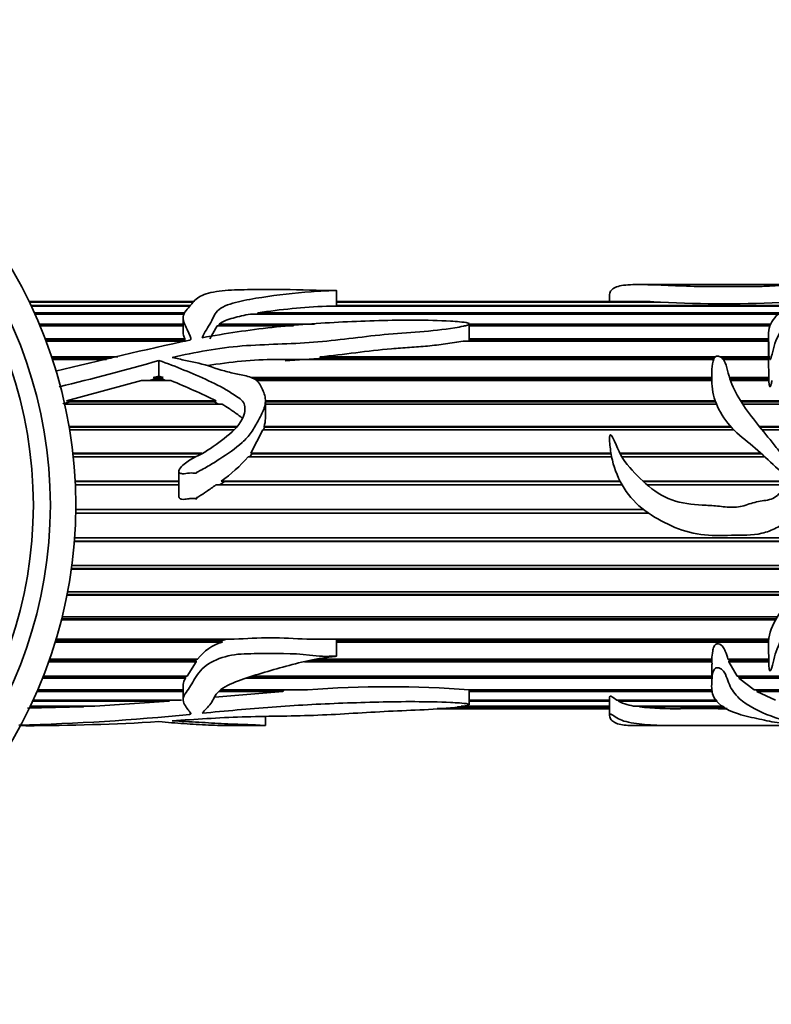
# Model space of a CAD drawing. Units: millimetres. Extents: x 0 to 1439, y 0 to 1403.
# Drawn here: x 945 to 990, y 1099 to 1157 of the extents above; entities that cross this region are included whole.
import ezdxf
from ezdxf import colors
from ezdxf.entities.mleader import LeaderData, LeaderLine
from ezdxf.math import Vec2, Vec3

# ---------------------------------------------------------------- set-up
doc = ezdxf.new("R2010")
doc.units = ezdxf.units.MM
doc.layers.add('DV4_Défaut', color=7, linetype='Continuous')
doc.layers.add('Défaut', color=7, linetype='Continuous')

# ---------------------------------------------------------------- blocks, each defined once
blk = doc.blocks.new('_DOT')
at = {"color": 0}
blk.add_line((0, 0), (-1, 0), dxfattribs=at)
at = {"color": 0, "const_width": 0.333}
blk.add_lwpolyline([(-0.1665, 0, 1), (0.1665, 0, 1)], format="xyb", close=True, dxfattribs=at)
blk = doc.blocks.new('SE3')
at = {"layer": 'DV4_Défaut', "color": 7, "linetype": 'Continuous', "lineweight": 35}
for p, q in [((964.107, 1140.278), (964.107, 1141.208)), ((985.679, 1141.554), (981.982, 1141.554)), ((992.163, 1141.554), (985.679, 1141.554)), ((955.696, 1140.554), (945.988, 1140.554)), ((945.997, 1140.534), (955.672, 1140.534)), ((955.654, 1140.52), (946.004, 1140.52)), ((981.978, 1140.554), (964.107, 1140.554)), ((964.107, 1140.534), (982.824, 1140.534)), ((983.212, 1140.52), (964.107, 1140.52)), ((980.212, 1140.953), (980.212, 1140.554)), ((982.824, 1140.534), (982.822, 1140.52)), ((946.098, 1140.323), (955.472, 1140.323)), ((955.438, 1140.278), (946.119, 1140.278)), ((946.302, 1139.883), (955.162, 1139.883)), ((959.455, 1139.808), (959.485, 1139.883)), ((959.485, 1139.883), (990.268, 1139.883)), ((990.805, 1140.278), (963.514, 1140.278)), ((964.107, 1140.323), (990.884, 1140.323)), ((955.14, 1139.808), (946.335, 1139.808)), ((955.071, 1139.605), (955.071, 1138.738)), ((990.204, 1139.808), (959.035, 1139.808)), ((946.59, 1139.222), (955.071, 1139.222)), ((955.071, 1139.119), (946.633, 1139.119)), ((956.644, 1138.354), (957.087, 1139.119)), ((961.574, 1139.119), (957.087, 1139.119)), ((957.195, 1139.119), (957.197, 1139.222)), ((957.197, 1139.222), (962.822, 1139.222)), ((971.942, 1138.363), (971.942, 1139.232)), ((989.692, 1139.119), (971.942, 1139.119)), ((971.946, 1139.222), (989.705, 1139.222)), ((946.938, 1138.354), (955.166, 1138.354)), ((946.974, 1138.258), (955.163, 1138.258)), ((955.22, 1138.224), (946.987, 1138.224)), ((955.166, 1138.354), (955.163, 1138.258)), ((989.57, 1138.224), (971.577, 1138.224)), ((971.94, 1138.354), (989.57, 1138.354)), ((971.942, 1138.258), (971.94, 1138.354)), ((971.942, 1138.258), (989.57, 1138.258)), ((989.57, 1138.528), (989.57, 1137.142)), ((947.318, 1137.295), (951.221, 1137.295)), ((947.346, 1137.21), (950.856, 1137.21)), ((950.561, 1137.142), (947.368, 1137.142)), ((953.646, 1137.072), (953.646, 1136.151)), ((986.346, 1137.142), (960.542, 1137.142)), ((961.086, 1137.056), (963.337, 1137.21)), ((963.134, 1137.295), (986.448, 1137.295)), ((963.337, 1137.21), (963.134, 1137.295)), ((963.337, 1137.21), (986.379, 1137.21)), ((986.735, 1137.295), (989.57, 1137.295)), ((986.848, 1137.21), (989.57, 1137.21)), ((989.571, 1137.142), (986.906, 1137.142)), ((989.571, 1137.142), (989.596, 1136.066)), ((948.196, 1134.69), (952.625, 1135.891)), ((954.355, 1135.891), (952.625, 1135.891)), ((953.058, 1135.891), (953.452, 1135.993)), ((953.306, 1136.066), (953.646, 1136.151)), ((953.306, 1136.066), (953.893, 1136.066)), ((953.452, 1135.993), (953.306, 1136.066)), ((953.452, 1135.993), (953.789, 1135.993)), ((953.646, 1136.151), (953.893, 1136.066)), ((953.893, 1136.066), (953.789, 1135.993)), ((953.789, 1135.993), (954.061, 1135.891)), ((959.071, 1136.066), (986.231, 1136.066)), ((959.255, 1135.993), (986.231, 1135.993)), ((986.232, 1135.891), (959.412, 1135.891)), ((987.284, 1136.066), (989.596, 1136.066)), ((987.308, 1135.993), (989.596, 1135.993)), ((989.601, 1135.891), (987.343, 1135.891)), ((989.596, 1136.066), (989.596, 1135.993)), ((989.596, 1135.993), (989.597, 1135.891)), ((947.986, 1134.514), (948.405, 1134.631)), ((948.196, 1134.69), (957.017, 1134.69)), ((948.405, 1134.631), (948.196, 1134.69)), ((948.405, 1134.631), (956.906, 1134.631)), ((957.017, 1134.69), (956.906, 1134.631)), ((956.906, 1134.631), (957.151, 1134.499)), ((959.926, 1133.666), (959.926, 1134.7)), ((959.926, 1134.69), (986.441, 1134.69)), ((959.926, 1134.631), (986.463, 1134.631)), ((987.935, 1134.69), (997.078, 1134.69)), ((987.972, 1134.631), (997.092, 1134.631)), ((957.366, 1134.499), (948.094, 1134.499)), ((986.516, 1134.499), (959.926, 1134.499)), ((997.117, 1134.499), (988.058, 1134.499)), ((948.349, 1133.195), (958.247, 1133.195)), ((948.357, 1133.151), (958.21, 1133.151)), ((958.074, 1132.99), (948.384, 1132.99)), ((959.056, 1131.61), (959.772, 1132.99)), ((987.531, 1132.99), (959.772, 1132.99)), ((959.819, 1132.99), (959.87, 1133.151)), ((959.846, 1133.195), (987.339, 1133.195)), ((959.87, 1133.151), (959.846, 1133.195)), ((959.87, 1133.151), (987.378, 1133.151)), ((989.04, 1133.195), (997.031, 1133.195)), ((989.076, 1133.151), (997.015, 1133.151)), ((996.946, 1132.99), (989.208, 1132.99)), ((948.573, 1131.61), (956.182, 1131.61)), ((948.577, 1131.581), (956.132, 1131.581)), ((955.802, 1131.395), (948.597, 1131.395)), ((980.333, 1131.395), (958.9, 1131.395)), ((959.009, 1131.395), (959.129, 1131.581)), ((959.056, 1131.61), (980.293, 1131.61)), ((959.129, 1131.581), (959.056, 1131.61)), ((959.129, 1131.581), (980.298, 1131.581)), ((980.821, 1131.61), (989.143, 1131.61)), ((980.835, 1131.581), (989.174, 1131.581)), ((989.375, 1131.395), (980.935, 1131.395)), ((954.823, 1130.552), (954.823, 1129.069)), ((948.708, 1129.965), (954.823, 1129.965)), ((948.708, 1129.953), (954.823, 1129.953)), ((957.244, 1129.745), (957.514, 1129.953)), ((957.305, 1129.965), (980.828, 1129.965)), ((957.514, 1129.953), (957.305, 1129.965)), ((957.514, 1129.953), (980.835, 1129.953)), ((982.18, 1129.965), (991.183, 1129.965)), ((982.194, 1129.953), (991.199, 1129.953)), ((954.823, 1129.745), (948.718, 1129.745)), ((980.947, 1129.745), (957.007, 1129.745)), ((991.172, 1129.745), (982.427, 1129.745)), ((948.743, 1128.293), (982.21, 1128.293)), ((948.74, 1128.076), (982.51, 1128.076)), ((982.516, 1128.071), (948.74, 1128.071)), ((948.676, 1126.626), (993.655, 1126.626)), ((993.607, 1126.407), (948.66, 1126.407)), ((948.662, 1126.428), (993.612, 1126.428)), ((992.67, 1124.785), (948.484, 1124.785)), ((948.489, 1124.822), (992.7, 1124.822)), ((948.513, 1124.996), (992.837, 1124.996)), ((991.054, 1123.236), (948.225, 1123.236)), ((948.235, 1123.288), (991.102, 1123.288)), ((948.263, 1123.436), (991.244, 1123.436)), ((947.916, 1121.857), (990.033, 1121.857)), ((947.945, 1121.975), (990.104, 1121.975)), ((989.994, 1121.791), (947.899, 1121.791)), ((957.397, 1120.477), (947.531, 1120.477)), ((947.555, 1120.557), (957.313, 1120.557)), ((947.581, 1120.642), (958.08, 1120.642)), ((957.629, 1120.642), (957.313, 1120.557)), ((957.313, 1120.557), (957.397, 1120.477)), ((962.359, 1120.642), (989.597, 1120.642)), ((964.107, 1119.647), (964.107, 1120.642)), ((964.107, 1120.557), (989.587, 1120.557)), ((989.579, 1120.477), (964.107, 1120.477)), ((955.833, 1119.32), (947.148, 1119.32)), ((947.18, 1119.412), (955.825, 1119.412)), ((947.198, 1119.464), (955.929, 1119.464)), ((955.833, 1119.32), (955.302, 1118.462)), ((955.859, 1119.464), (955.825, 1119.412)), ((955.825, 1119.412), (955.833, 1119.32)), ((986.233, 1119.32), (962.219, 1119.32)), ((962.64, 1119.412), (986.232, 1119.412)), ((962.945, 1119.464), (986.239, 1119.464)), ((986.231, 1119.179), (986.231, 1117.94)), ((986.233, 1119.464), (986.232, 1119.412)), ((986.232, 1119.412), (986.233, 1119.32)), ((986.233, 1119.32), (986.25, 1119.179)), ((987.19, 1119.464), (989.599, 1119.464)), ((987.237, 1119.32), (987.26, 1119.412)), ((987.727, 1118.462), (987.237, 1119.32)), ((989.597, 1119.32), (987.237, 1119.32)), ((987.26, 1119.412), (987.242, 1119.464)), ((987.26, 1119.412), (989.599, 1119.412)), ((955.217, 1118.344), (946.778, 1118.344)), ((946.818, 1118.444), (955.215, 1118.444)), ((946.825, 1118.462), (955.302, 1118.462)), ((955.228, 1118.462), (955.215, 1118.444)), ((955.215, 1118.444), (955.217, 1118.344)), ((986.231, 1118.344), (958.74, 1118.344)), ((959.062, 1118.444), (986.231, 1118.444)), ((959.118, 1118.462), (986.231, 1118.462)), ((987.727, 1118.462), (995.652, 1118.462)), ((987.833, 1118.344), (987.871, 1118.444)), ((995.831, 1118.344), (987.833, 1118.344)), ((988.732, 1117.656), (987.833, 1118.344)), ((987.871, 1118.444), (987.855, 1118.462)), ((987.871, 1118.444), (995.678, 1118.444)), ((955.071, 1117.969), (955.071, 1117.102)), ((955.071, 1117.565), (946.453, 1117.565)), ((946.493, 1117.656), (955.071, 1117.656)), ((960.943, 1117.565), (956.944, 1117.234)), ((960.943, 1117.565), (957.17, 1117.565)), ((957.301, 1117.656), (962.413, 1117.656)), ((961.005, 1117.656), (960.943, 1117.565)), ((971.94, 1117.656), (986.244, 1117.656)), ((971.942, 1116.793), (971.942, 1117.663)), ((986.288, 1117.565), (971.942, 1117.565)), ((980.212, 1117.206), (980.212, 1116.154)), ((988.732, 1117.656), (996.682, 1117.656)), ((988.893, 1117.565), (988.926, 1117.656)), ((996.762, 1117.565), (988.893, 1117.565)), ((989.984, 1117.063), (988.893, 1117.565)), ((949.201, 1116.662), (945.893, 1116.585)), ((949.201, 1116.662), (946.04, 1116.662)), ((946.055, 1116.693), (949.861, 1116.693)), ((954.25, 1117.001), (946.2, 1117.001)), ((946.228, 1117.063), (954.969, 1117.063)), ((949.24, 1116.693), (949.201, 1116.662)), ((954.25, 1117.001), (949.861, 1116.693)), ((954.302, 1117.063), (954.25, 1117.001)), ((980.212, 1116.662), (971.239, 1116.662)), ((971.468, 1116.693), (980.212, 1116.693)), ((971.942, 1117.063), (980.212, 1117.063)), ((980.212, 1117.001), (971.942, 1117.001)), ((980.63, 1117.063), (986.539, 1117.063)), ((980.728, 1117.001), (980.737, 1117.063)), ((986.57, 1117.001), (980.728, 1117.001)), ((981.762, 1116.693), (986.907, 1116.693)), ((981.977, 1116.662), (981.981, 1116.693)), ((986.959, 1116.662), (981.977, 1116.662)), ((959.926, 1115.561), (959.926, 1116.099)), ((980.212, 1116.554), (970.04, 1116.554)), ((970.053, 1116.555), (980.212, 1116.555)), ((984.39, 1116.555), (987.135, 1116.555)), ((986.609, 1116.554), (986.609, 1116.555)), ((987.136, 1116.554), (986.609, 1116.554)), ((945.477, 1115.554), (945.795, 1115.554)), ((958.064, 1115.554), (959.855, 1115.554)), ((981.942, 1115.554), (985.678, 1115.554)), ((985.678, 1115.554), (992.108, 1115.554))]:
    blk.add_line(p, q, dxfattribs=at)
at = {"layer": 'DV4_Défaut', "color": 7, "linetype": 'Continuous', "lineweight": 18}
blk.add_line((955.461, 1116.221), (955.461, 1116.361), dxfattribs=at)
at = {"layer": 'DV4_Défaut', "color": 7, "linetype": 'Continuous', "lineweight": 35}
for centre, radius, start, end in [((921.244, 1128.554), 27.5, 0, 147.91626), ((921.244, 1128.554), 26, 0, 149.52818), ((921.244, 1128.554), 25, 0, 150.83488), ((982.071, 1126.192), 14.363, 86.9931, 90.50857), ((986.971, 1207.262), 66.848, 266.77609, 273.22391), ((965.194, 1102.389), 37.927, 92.53802, 98.65758), ((1008.915, 890.913), 253.077, 102.1937, 104.03188), ((909.739, 1292.427), 161.441, 283.62147, 285.78183), ((960.953, 1110.245), 26.899, 90.87705, 99.51513), ((940.79, 1102.28), 36.246, 63.40303, 68.02105), ((958.337, 1133.681), 1.585, 342.15245, 359.48967), ((952.64, 1136.775), 8.254, 304.41377, 319.32653), ((921.244, 1128.554), 27.5, 212.08374, 0), ((921.244, 1128.554), 26, 210.47182, 0), ((921.244, 1128.554), 25, 209.16512, 0), ((960.22, 1093.536), 27.191, 85.48651, 94.51349), ((958.128, 1117.848), 2.729, 105.54242, 143.69761), ((967.204, 1058.13), 59.719, 85.45035, 94.60204), ((982.05, 1119.553), 2.874, 242.6071, 264.23145), ((983.971, 1134.347), 17.798, 263.56789, 271.35002), ((942.495, 1242.145), 126.59, 271.3113, 275.87873), ((987.327, 552.786), 563.768, 90.01956, 90.07297), ((945.545, 1252.181), 136.632, 270.10547, 273.39945)]:
    blk.add_arc(centre, radius, start, end, dxfattribs=at)
for points, knots in [([(980.212, 1140.954), (980.212, 1140.959), (980.212, 1140.964), (980.218, 1141.061), (980.255, 1141.142), (980.418, 1141.35), (980.617, 1141.442), (981.216, 1141.545), (981.615, 1141.558), (982.573, 1141.547), (983.114, 1141.527), (984.221, 1141.481), (984.815, 1141.454), (986.021, 1141.428), (986.635, 1141.429), (987.864, 1141.433), (988.483, 1141.426), (989.39, 1141.452), (989.688, 1141.466), (990.238, 1141.494), (990.489, 1141.511), (990.993, 1141.535), (991.258, 1141.542), (991.796, 1141.552), (992.06, 1141.555), (992.393, 1141.552), (992.529, 1141.549), (992.831, 1141.551), (992.925, 1141.554), (993.053, 1141.553), (993.1, 1141.551), (993.225, 1141.541), (993.309, 1141.534), (993.494, 1141.519), (993.578, 1141.509), (993.67, 1141.482), (993.685, 1141.465), (993.671, 1141.406), (993.585, 1141.357), (993.216, 1141.195), (992.868, 1141.065), (992.278, 1140.854), (992.066, 1140.783), (991.611, 1140.64), (991.381, 1140.566), (990.782, 1140.297), (990.443, 1140.07), (989.849, 1139.539), (989.653, 1139.213), (989.563, 1138.66), (989.57, 1138.466), (989.598, 1138.06), (989.597, 1137.849), (989.595, 1137.521), (989.599, 1137.41), (989.619, 1137.27), (989.623, 1137.241), (989.636, 1137.185), (989.632, 1137.145), (989.685, 1137.128), (989.694, 1137.151), (989.707, 1137.178), (989.713, 1137.192), (989.728, 1137.232), (989.736, 1137.26), (989.809, 1137.506), (989.854, 1137.721), (990.033, 1138.338), (990.219, 1138.707), (990.688, 1139.364), (990.876, 1139.688), (991.449, 1139.928), (991.569, 1139.973), (991.78, 1140.074), (991.884, 1140.124), (992.135, 1140.19), (992.277, 1140.21), (992.542, 1140.265), (992.66, 1140.302), (992.91, 1140.365), (993.053, 1140.384), (993.258, 1140.475), (993.423, 1140.478), (993.624, 1140.514), (993.67, 1140.538), (993.763, 1140.587), (993.825, 1140.601), (993.962, 1140.622), (994.035, 1140.63), (994.148, 1140.664), (994.168, 1140.692), (994.245, 1140.764), (994.367, 1140.798), (994.577, 1140.867), (994.658, 1140.907), (994.878, 1141.026), (995.005, 1141.1), (995.173, 1141.238), (995.208, 1141.302), (995.257, 1141.406), (995.279, 1141.448), (995.246, 1141.512), (995.178, 1141.533), (995.085, 1141.55), (995.06, 1141.553), (995.011, 1141.554), (995.004, 1141.554), (994.997, 1141.554)], [0, 0, 0, 0, 0.001117, 0.001117, 0.022567, 0.022567, 0.065467, 0.065467, 0.108367, 0.108367, 0.151267, 0.151267, 0.194167, 0.194167, 0.237067, 0.237067, 0.279967, 0.279967, 0.301417, 0.301417, 0.322867, 0.322867, 0.344317, 0.344317, 0.365767, 0.365767, 0.376492, 0.376492, 0.387217, 0.387217, 0.397941, 0.397941, 0.408666, 0.408666, 0.419391, 0.419391, 0.430116, 0.430116, 0.451566, 0.451566, 0.494466, 0.494466, 0.515916, 0.515916, 0.537366, 0.537366, 0.580266, 0.580266, 0.623166, 0.623166, 0.644616, 0.644616, 0.666066, 0.666066, 0.676791, 0.676791, 0.679472, 0.679472, 0.682153, 0.682153, 0.683494, 0.683494, 0.684835, 0.684835, 0.687516, 0.687516, 0.708966, 0.708966, 0.751866, 0.751866, 0.794766, 0.794766, 0.80549, 0.80549, 0.816215, 0.816215, 0.82694, 0.82694, 0.837665, 0.837665, 0.84839, 0.84839, 0.859115, 0.859115, 0.864478, 0.864478, 0.86984, 0.86984, 0.875203, 0.875203, 0.880565, 0.880565, 0.89129, 0.89129, 0.902015, 0.902015, 0.923465, 0.923465, 0.944915, 0.944915, 0.966365, 0.966365, 0.987815, 0.987815, 0.99854, 0.99854, 1, 1, 1, 1]), ([(956.2, 1138.42), (956.342, 1138.749), (956.544, 1139.043), (956.859, 1139.601), (956.93, 1139.872), (957.453, 1140.297), (957.889, 1140.426), (958.764, 1140.642), (959.228, 1140.725), (960.652, 1140.942), (961.614, 1141.057), (962.867, 1141.149), (963.12, 1141.164), (963.503, 1141.183), (963.631, 1141.189), (963.824, 1141.196), (963.889, 1141.199), (963.986, 1141.202), (964.018, 1141.203), (964.066, 1141.205), (964.082, 1141.206), (964.114, 1141.208), (964.085, 1141.208), (963.811, 1141.207), (963.553, 1141.203), (963.039, 1141.209), (962.783, 1141.218), (961.506, 1141.267), (960.475, 1141.254), (958.931, 1141.253), (958.414, 1141.254), (957.423, 1141.196), (956.945, 1141.142), (956.193, 1140.95), (955.95, 1140.803), (955.678, 1140.537), (955.598, 1140.44), (955.43, 1140.236), (955.332, 1140.13), (955.151, 1139.904), (955.083, 1139.781), (955.063, 1139.515), (955.106, 1139.375), (955.217, 1139.093), (955.288, 1138.948), (955.394, 1138.722), (955.429, 1138.646), (955.493, 1138.489), (955.539, 1138.408), (955.518, 1138.324)], [0, 0, 0, 0, 0.0625, 0.0625, 0.125, 0.125, 0.1875, 0.1875, 0.25, 0.25, 0.375, 0.375, 0.40625, 0.40625, 0.421875, 0.421875, 0.429688, 0.429688, 0.433594, 0.433594, 0.435547, 0.435547, 0.4375, 0.4375, 0.46875, 0.46875, 0.5, 0.5, 0.625, 0.625, 0.6875, 0.6875, 0.75, 0.75, 0.8125, 0.8125, 0.84375, 0.84375, 0.875, 0.875, 0.90625, 0.90625, 0.9375, 0.9375, 0.96875, 0.96875, 0.984375, 0.984375, 1, 1, 1, 1]), ([(954.426, 1137.255), (955.778, 1137.564), (957.151, 1137.821), (959.945, 1138.044), (961.363, 1138.034), (964.154, 1138.265), (965.532, 1138.468), (967.619, 1138.672), (968.322, 1138.709), (969.718, 1138.82), (970.413, 1138.896), (971.261, 1139.033), (971.43, 1139.062), (971.676, 1139.117), (971.757, 1139.137), (971.872, 1139.177), (971.913, 1139.192), (971.954, 1139.238), (971.918, 1139.263), (971.728, 1139.33), (971.545, 1139.34), (971.195, 1139.373), (971.019, 1139.385), (970.138, 1139.436), (969.431, 1139.451), (967.307, 1139.46), (965.898, 1139.411), (963.093, 1139.281), (961.699, 1139.183), (958.936, 1138.875), (957.565, 1138.67), (956.2, 1138.42)], [0, 0, 0, 0, 0.125, 0.125, 0.25, 0.25, 0.375, 0.375, 0.4375, 0.4375, 0.5, 0.5, 0.515625, 0.515625, 0.523438, 0.523438, 0.527344, 0.527344, 0.53125, 0.53125, 0.546875, 0.546875, 0.5625, 0.5625, 0.625, 0.625, 0.75, 0.75, 0.875, 0.875, 1, 1, 1, 1]), ([(957.197, 1139.222), (957.297, 1139.302), (957.423, 1139.368), (957.704, 1139.485), (957.86, 1139.535), (958.343, 1139.672), (958.683, 1139.745), (959.035, 1139.808)], [0, 0, 0, 0, 0.25, 0.25, 0.5, 0.5, 1, 1, 1, 1]), ([(955.071, 1138.739), (955.072, 1138.681), (955.082, 1138.621), (955.114, 1138.493), (955.138, 1138.424), (955.166, 1138.354)], [0, 0, 0, 0, 0.4705264, 0.4705264, 1, 1, 1, 1]), ([(955.518, 1138.324), (955.516, 1138.318), (955.513, 1138.312), (955.509, 1138.306), (955.504, 1138.301), (955.498, 1138.296), (955.492, 1138.292), (955.485, 1138.288), (955.477, 1138.284), (955.468, 1138.282), (955.466, 1138.282), (955.463, 1138.281), (955.461, 1138.28)], [0, 0, 0, 0, 0.30568, 0.30568, 0.30568, 0.611595, 0.611595, 0.611595, 0.913829, 0.913829, 0.913829, 1, 1, 1, 1]), ([(963.134, 1137.295), (963.841, 1137.363), (964.543, 1137.45), (965.948, 1137.62), (966.65, 1137.705), (967.712, 1137.797), (968.068, 1137.82), (968.779, 1137.869), (969.134, 1137.896), (969.84, 1137.964), (970.191, 1138.004), (970.714, 1138.075), (970.888, 1138.101), (971.234, 1138.157), (971.407, 1138.187), (971.577, 1138.224)], [0, 0, 0, 0, 0.25, 0.25, 0.5, 0.5, 0.625, 0.625, 0.75, 0.75, 0.875, 0.875, 0.9375, 0.9375, 1, 1, 1, 1]), ([(971.911, 1138.224), (971.915, 1138.226), (971.918, 1138.229), (971.922, 1138.232), (971.928, 1138.237), (971.934, 1138.242), (971.938, 1138.248), (971.94, 1138.251), (971.941, 1138.255), (971.942, 1138.258)], [0, 0, 0, 0, 0.255949, 0.255949, 0.255949, 0.719605, 0.719605, 0.719605, 1, 1, 1, 1]), ([(995.211, 1129.506), (995.63, 1129.76), (996.051, 1130.01), (996.885, 1130.521), (997.305, 1130.774), (998.064, 1131.378), (998.412, 1131.745), (998.732, 1132.644), (998.725, 1133.119), (998.694, 1134.027), (998.695, 1134.473), (998.611, 1135.113), (998.562, 1135.324), (998.381, 1135.708), (998.243, 1135.88), (997.765, 1136.341), (997.374, 1136.584), (996.691, 1137.127), (996.405, 1137.434), (995.624, 1137.848), (995.136, 1137.946), (994.423, 1138.084), (994.185, 1138.129), (993.725, 1138.25), (993.506, 1138.333), (993.056, 1138.472), (992.824, 1138.526), (992.456, 1138.568), (992.331, 1138.576), (992.139, 1138.581), (992.074, 1138.582), (991.978, 1138.575), (991.915, 1138.568), (991.96, 1138.537), (991.995, 1138.531), (992.502, 1138.369), (992.941, 1138.167), (993.845, 1137.778), (994.31, 1137.594), (995.193, 1137.155), (995.594, 1136.89), (996.616, 1135.937), (997.115, 1135.092), (997.178, 1133.653), (997.089, 1133.131), (996.475, 1132.3), (995.947, 1132.094), (995.016, 1131.578), (994.571, 1131.282), (993.606, 1130.819), (993.095, 1130.631), (992.303, 1130.537), (992.028, 1130.53), (991.509, 1130.662), (991.292, 1130.841), (990.856, 1131.155), (990.634, 1131.306), (990.248, 1131.679), (990.08, 1131.89), (989.266, 1132.937), (988.563, 1133.718), (987.747, 1134.978), (987.524, 1135.405), (987.282, 1136.055), (987.222, 1136.272), (987.107, 1136.696), (987.056, 1136.906), (986.881, 1137.186), (986.8, 1137.279), (986.61, 1137.342), (986.531, 1137.344), (986.419, 1137.283), (986.389, 1137.233), (986.27, 1136.991), (986.262, 1136.776), (986.221, 1136.131), (986.212, 1135.672), (986.472, 1134.294), (987.065, 1133.376), (988.271, 1132.323), (988.708, 1132.004), (989.508, 1131.28), (989.888, 1130.892), (990.524, 1130.381), (990.747, 1130.223), (991.045, 1130.052), (991.105, 1130.019), (991.218, 1129.942), (991.287, 1129.879), (991.216, 1129.759), (991.148, 1129.728), (991.025, 1129.665), (990.962, 1129.637), (990.644, 1129.5), (990.383, 1129.399), (990.075, 1129.101), (989.97, 1129.005), (989.711, 1128.891), (989.564, 1128.858), (989.129, 1128.784), (988.838, 1128.75), (988.271, 1128.56), (987.989, 1128.458), (987.402, 1128.415), (987.102, 1128.441), (986.5, 1128.501), (986.199, 1128.526), (985.292, 1128.578), (984.687, 1128.61), (983.513, 1128.969), (982.997, 1129.276), (982.054, 1130.049), (981.636, 1130.484), (980.861, 1131.403), (980.668, 1131.99), (980.366, 1132.58), (980.341, 1132.657), (980.246, 1132.719), (980.227, 1132.662), (980.216, 1132.59), (980.214, 1132.554), (980.208, 1132.372), (980.219, 1132.226), (980.259, 1131.788), (980.306, 1131.498), (980.512, 1130.631), (980.739, 1130.065), (981.389, 1129.038), (981.804, 1128.595), (982.782, 1127.865), (983.311, 1127.579), (984.408, 1127.086), (984.998, 1126.901), (986.186, 1126.738), (986.789, 1126.763), (987.993, 1126.785), (988.599, 1126.745), (989.486, 1126.964), (989.77, 1127.072), (990.3, 1127.346), (990.543, 1127.523), (991.283, 1128.038), (991.862, 1128.252), (992.4, 1128.771), (992.533, 1128.878), (992.826, 1128.818), (992.92, 1128.677), (993.109, 1128.273), (993.197, 1127.985), (993.469, 1127.627), (993.56, 1127.507), (993.663, 1127.221), (993.682, 1127.072), (993.679, 1126.619), (993.6, 1126.327), (993.246, 1125.516), (992.899, 1125.035), (992.32, 1124.385), (992.113, 1124.182), (991.667, 1123.807), (991.435, 1123.628), (990.831, 1123.022), (990.495, 1122.566), (989.894, 1121.663), (989.68, 1121.175), (989.532, 1120.23), (989.605, 1119.773), (989.595, 1119.24), (989.595, 1119.135), (989.608, 1118.982), (989.614, 1118.931), (989.63, 1118.856), (989.635, 1118.831), (989.654, 1118.795), (989.673, 1118.783), (989.696, 1118.803), (989.701, 1118.815), (989.802, 1119.018), (989.828, 1119.229), (990, 1119.865), (990.164, 1120.307), (990.515, 1120.982), (990.63, 1121.212), (990.875, 1121.678), (991.019, 1121.915), (991.34, 1122.183), (991.463, 1122.261), (991.684, 1122.436), (991.78, 1122.54), (992.006, 1122.701), (992.141, 1122.752), (992.41, 1122.851), (992.538, 1122.911), (992.779, 1123.053), (992.914, 1123.104), (993.1, 1123.204), (993.144, 1123.262), (993.255, 1123.35), (993.33, 1123.369), (993.474, 1123.404), (993.55, 1123.418), (993.671, 1123.5), (993.702, 1123.567), (993.859, 1123.718), (994.059, 1123.712), (994.177, 1123.894), (994.189, 1123.967), (994.263, 1124.089), (994.317, 1124.142), (994.483, 1124.294), (994.587, 1124.4), (994.829, 1124.773), (994.963, 1125.043), (995.155, 1125.605), (995.199, 1125.908), (995.253, 1126.514), (995.277, 1126.818), (995.253, 1127.427), (995.185, 1127.731), (995.089, 1128.189), (995.063, 1128.343), (994.977, 1128.642), (994.892, 1128.78), (994.797, 1128.91)], [0, 0, 0, 0, 0.015625, 0.015625, 0.03125, 0.03125, 0.046875, 0.046875, 0.0625, 0.0625, 0.078125, 0.078125, 0.085938, 0.085938, 0.09375, 0.09375, 0.109375, 0.109375, 0.125, 0.125, 0.140625, 0.140625, 0.148438, 0.148438, 0.15625, 0.15625, 0.164063, 0.164063, 0.167969, 0.167969, 0.169922, 0.169922, 0.170898, 0.170898, 0.171875, 0.171875, 0.1875, 0.1875, 0.203125, 0.203125, 0.21875, 0.21875, 0.25, 0.25, 0.265625, 0.265625, 0.28125, 0.28125, 0.296875, 0.296875, 0.3125, 0.3125, 0.320313, 0.320313, 0.328125, 0.328125, 0.335938, 0.335938, 0.34375, 0.34375, 0.375, 0.375, 0.390625, 0.390625, 0.398438, 0.398438, 0.40625, 0.40625, 0.410156, 0.410156, 0.412109, 0.412109, 0.414063, 0.414063, 0.421875, 0.421875, 0.4375, 0.4375, 0.46875, 0.46875, 0.484375, 0.484375, 0.5, 0.5, 0.507812, 0.507812, 0.509766, 0.509766, 0.511719, 0.511719, 0.513672, 0.513672, 0.515625, 0.515625, 0.523437, 0.523437, 0.527344, 0.527344, 0.53125, 0.53125, 0.539062, 0.539062, 0.546875, 0.546875, 0.554687, 0.554687, 0.5625, 0.5625, 0.578125, 0.578125, 0.59375, 0.59375, 0.609375, 0.609375, 0.625, 0.625, 0.626953, 0.626953, 0.62793, 0.62793, 0.628906, 0.628906, 0.632813, 0.632813, 0.640625, 0.640625, 0.65625, 0.65625, 0.671875, 0.671875, 0.6875, 0.6875, 0.703125, 0.703125, 0.71875, 0.71875, 0.734375, 0.734375, 0.742188, 0.742188, 0.75, 0.75, 0.765625, 0.765625, 0.769531, 0.769531, 0.773438, 0.773438, 0.78125, 0.78125, 0.785156, 0.785156, 0.789063, 0.789063, 0.796875, 0.796875, 0.8125, 0.8125, 0.820313, 0.820313, 0.828125, 0.828125, 0.84375, 0.84375, 0.859375, 0.859375, 0.875, 0.875, 0.878906, 0.878906, 0.880859, 0.880859, 0.881836, 0.881836, 0.882324, 0.882324, 0.882813, 0.882813, 0.890625, 0.890625, 0.90625, 0.90625, 0.914063, 0.914063, 0.921875, 0.921875, 0.925781, 0.925781, 0.929688, 0.929688, 0.933594, 0.933594, 0.9375, 0.9375, 0.941406, 0.941406, 0.943359, 0.943359, 0.945313, 0.945313, 0.947266, 0.947266, 0.949219, 0.949219, 0.953125, 0.953125, 0.955078, 0.955078, 0.957031, 0.957031, 0.960938, 0.960938, 0.96875, 0.96875, 0.976563, 0.976563, 0.984375, 0.984375, 0.992188, 0.992188, 0.996094, 0.996094, 1, 1, 1, 1]), ([(953.646, 1137.072), (954.151, 1136.909), (954.637, 1136.716), (955.605, 1136.313), (956.09, 1136.108), (957.045, 1135.666), (957.515, 1135.428), (958.057, 1135.069), (958.163, 1134.994), (958.38, 1134.849), (958.49, 1134.774), (958.739, 1134.489), (958.744, 1134.219), (958.558, 1133.493), (958.222, 1133.066), (957.394, 1132.4), (956.965, 1132.078), (956.065, 1131.49), (955.537, 1131.308), (955.027, 1130.879), (954.925, 1130.787), (954.827, 1130.611), (954.807, 1130.532), (954.886, 1130.42), (954.963, 1130.405), (955.169, 1130.399), (955.305, 1130.428), (955.579, 1130.454), (955.716, 1130.438), (955.871, 1130.43), (955.861, 1130.441), (955.854, 1130.475), (955.877, 1130.485), (955.922, 1130.511), (955.954, 1130.525), (956.047, 1130.571), (956.108, 1130.603), (956.291, 1130.701), (956.411, 1130.769), (956.768, 1130.979), (957.001, 1131.127), (957.693, 1131.576), (958.155, 1131.884), (958.754, 1132.431), (958.938, 1132.624), (959.237, 1133.055), (959.358, 1133.289), (959.614, 1133.743), (959.741, 1133.969), (959.913, 1134.444), (959.949, 1134.694), (959.855, 1135.166), (959.754, 1135.39), (959.578, 1135.707), (959.511, 1135.809), (959.322, 1135.977), (959.202, 1136.036), (958.824, 1136.17), (958.556, 1136.217), (958.026, 1136.323), (957.765, 1136.387), (956.998, 1136.605), (956.503, 1136.787), (955.734, 1136.989), (955.467, 1137.029), (954.942, 1137.132), (954.694, 1137.22), (954.426, 1137.255)], [0, 0, 0, 0, 0.0625, 0.0625, 0.125, 0.125, 0.1875, 0.1875, 0.203125, 0.203125, 0.21875, 0.21875, 0.25, 0.25, 0.3125, 0.3125, 0.375, 0.375, 0.4375, 0.4375, 0.453125, 0.453125, 0.460938, 0.460938, 0.46875, 0.46875, 0.484375, 0.484375, 0.5, 0.5, 0.501953, 0.501953, 0.503906, 0.503906, 0.507813, 0.507813, 0.515625, 0.515625, 0.53125, 0.53125, 0.5625, 0.5625, 0.625, 0.625, 0.65625, 0.65625, 0.6875, 0.6875, 0.71875, 0.71875, 0.75, 0.75, 0.78125, 0.78125, 0.796875, 0.796875, 0.8125, 0.8125, 0.84375, 0.84375, 0.875, 0.875, 0.9375, 0.9375, 0.96875, 0.96875, 1, 1, 1, 1]), ([(989.601, 1135.891), (989.605, 1135.827), (989.61, 1135.763), (989.618, 1135.698), (989.622, 1135.665), (989.627, 1135.633), (989.635, 1135.6), (989.638, 1135.584), (989.642, 1135.568), (989.649, 1135.552), (989.651, 1135.546), (989.654, 1135.539), (989.659, 1135.533), (989.66, 1135.532), (989.661, 1135.53), (989.663, 1135.529), (989.664, 1135.528), (989.665, 1135.527), (989.667, 1135.527), (989.667, 1135.526), (989.668, 1135.526), (989.669, 1135.526), (989.67, 1135.526), (989.671, 1135.526), (989.672, 1135.526), (989.673, 1135.526), (989.674, 1135.526), (989.675, 1135.527), (989.676, 1135.527), (989.678, 1135.528), (989.679, 1135.529), (989.682, 1135.531), (989.685, 1135.535), (989.687, 1135.538), (989.697, 1135.553), (989.703, 1135.569), (989.708, 1135.585), (989.731, 1135.649), (989.745, 1135.714), (989.759, 1135.778), (989.768, 1135.816), (989.776, 1135.854), (989.784, 1135.891)], [0, 0, 0, 0, 0.257667, 0.257667, 0.257667, 0.3865, 0.3865, 0.3865, 0.450994, 0.450994, 0.450994, 0.478148, 0.478148, 0.478148, 0.484695, 0.484695, 0.484695, 0.489672, 0.489672, 0.489672, 0.492855, 0.492855, 0.492855, 0.496072, 0.496072, 0.496072, 0.49894, 0.49894, 0.49894, 0.504039, 0.504039, 0.504039, 0.518715, 0.518715, 0.518715, 0.584617, 0.584617, 0.584617, 0.845769, 0.845769, 0.845769, 1, 1, 1, 1]), ([(957.366, 1134.499), (957.51, 1134.416), (957.652, 1134.33), (957.859, 1134.194), (957.927, 1134.147), (958.062, 1134.051), (958.127, 1134.001), (958.319, 1133.865), (958.449, 1133.78), (958.549, 1133.669)], [0, 0, 0, 0, 0.3424052, 0.3424052, 0.5136078, 0.5136078, 0.6848104, 0.6848104, 1, 1, 1, 1]), ([(954.823, 1129.069), (954.823, 1129.058), (954.824, 1129.047), (954.826, 1129.036), (954.829, 1129.018), (954.835, 1129), (954.843, 1128.984), (954.852, 1128.968), (954.864, 1128.954), (954.878, 1128.942), (954.891, 1128.93), (954.906, 1128.921), (954.922, 1128.914), (954.946, 1128.903), (954.972, 1128.897), (954.998, 1128.894), (955.108, 1128.882), (955.219, 1128.906), (955.328, 1128.922), (955.423, 1128.936), (955.519, 1128.948), (955.615, 1128.948), (955.673, 1128.948), (955.732, 1128.941), (955.79, 1128.933), (955.805, 1128.93), (955.819, 1128.928), (955.834, 1128.926), (955.841, 1128.926), (955.848, 1128.925), (955.855, 1128.924), (955.859, 1128.924), (955.863, 1128.924), (955.866, 1128.924), (955.868, 1128.925), (955.87, 1128.925), (955.872, 1128.926), (955.872, 1128.926), (955.873, 1128.926), (955.873, 1128.926), (955.874, 1128.927), (955.874, 1128.927), (955.874, 1128.927), (955.874, 1128.927), (955.874, 1128.928), (955.874, 1128.928), (955.875, 1128.928), (955.875, 1128.929), (955.875, 1128.929), (955.875, 1128.929), (955.874, 1128.93), (955.874, 1128.93), (955.874, 1128.931), (955.873, 1128.933), (955.872, 1128.934), (955.869, 1128.938), (955.865, 1128.942), (955.862, 1128.947), (955.86, 1128.949), (955.859, 1128.952), (955.858, 1128.954), (955.858, 1128.956), (955.857, 1128.958), (955.857, 1128.96), (955.857, 1128.962), (955.858, 1128.964), (955.859, 1128.966), (955.86, 1128.969), (955.861, 1128.972), (955.863, 1128.974), (955.869, 1128.982), (955.877, 1128.988), (955.885, 1128.994), (955.921, 1129.02), (955.961, 1129.04), (955.999, 1129.063), (956.152, 1129.153), (956.301, 1129.249), (956.447, 1129.349), (956.637, 1129.477), (956.823, 1129.61), (957.007, 1129.745)], [0, 0, 0, 0, 0.012395, 0.012395, 0.012395, 0.033278, 0.033278, 0.033278, 0.054252, 0.054252, 0.054252, 0.074129, 0.074129, 0.074129, 0.104207, 0.104207, 0.104207, 0.231832, 0.231832, 0.231832, 0.342519, 0.342519, 0.342519, 0.410346, 0.410346, 0.410346, 0.427217, 0.427217, 0.427217, 0.435657, 0.435657, 0.435657, 0.439885, 0.439885, 0.439885, 0.442015, 0.442015, 0.442015, 0.442629, 0.442629, 0.442629, 0.443061, 0.443061, 0.443061, 0.443421, 0.443421, 0.443421, 0.443779, 0.443779, 0.443779, 0.44432, 0.44432, 0.44432, 0.445787, 0.445787, 0.445787, 0.452444, 0.452444, 0.452444, 0.455293, 0.455293, 0.455293, 0.457686, 0.457686, 0.457686, 0.460098, 0.460098, 0.460098, 0.463721, 0.463721, 0.463721, 0.474972, 0.474972, 0.474972, 0.526763, 0.526763, 0.526763, 0.733333, 0.733333, 0.733333, 1, 1, 1, 1]), ([(995.211, 1115.588), (995.629, 1115.607), (996.05, 1115.633), (996.883, 1115.7), (997.301, 1115.741), (998.06, 1115.859), (998.408, 1115.941), (998.731, 1116.202), (998.725, 1116.368), (998.695, 1116.747), (998.695, 1116.964), (998.613, 1117.32), (998.566, 1117.446), (998.388, 1117.69), (998.252, 1117.806), (997.778, 1118.131), (997.388, 1118.317), (996.704, 1118.765), (996.418, 1119.044), (995.645, 1119.453), (995.158, 1119.56), (994.446, 1119.707), (994.209, 1119.755), (993.748, 1119.886), (993.529, 1119.978), (993.081, 1120.141), (992.85, 1120.208), (992.484, 1120.261), (992.359, 1120.272), (992.168, 1120.28), (992.104, 1120.281), (992.008, 1120.276), (991.974, 1120.276), (991.915, 1120.253), (991.967, 1120.23), (992.475, 1120.04), (992.913, 1119.811), (993.815, 1119.402), (994.279, 1119.219), (995.163, 1118.817), (995.567, 1118.588), (996.594, 1117.845), (997.099, 1117.289), (997.182, 1116.602), (997.102, 1116.395), (996.516, 1116.107), (995.993, 1116.048), (995.059, 1115.915), (994.618, 1115.846), (993.657, 1115.754), (993.149, 1115.723), (992.36, 1115.706), (992.088, 1115.704), (991.563, 1115.721), (991.34, 1115.749), (990.906, 1115.808), (990.682, 1115.839), (990.29, 1115.922), (990.119, 1115.974), (989.302, 1116.266), (988.605, 1116.564), (987.779, 1117.211), (987.551, 1117.458), (987.301, 1117.892), (987.237, 1118.047), (987.123, 1118.37), (987.072, 1118.542), (986.918, 1118.788), (986.851, 1118.874), (986.684, 1118.956), (986.615, 1118.976), (986.477, 1118.961), (986.428, 1118.921), (986.27, 1118.715), (986.269, 1118.53), (986.221, 1118.023), (986.209, 1117.707), (986.441, 1116.875), (987.011, 1116.483), (988.202, 1116.123), (988.64, 1116.03), (989.443, 1115.851), (989.822, 1115.772), (990.449, 1115.69), (990.669, 1115.667), (991.021, 1115.641), (991.16, 1115.636), (991.286, 1115.619), (991.228, 1115.612), (991.113, 1115.605), (991.05, 1115.602), (990.736, 1115.59), (990.467, 1115.583), (990.145, 1115.568), (990.052, 1115.563), (989.81, 1115.559), (989.668, 1115.558), (989.236, 1115.556), (988.943, 1115.555), (988.375, 1115.553), (988.096, 1115.554), (987.223, 1115.555), (986.617, 1115.554), (985.411, 1115.554), (984.806, 1115.553), (983.63, 1115.558), (983.099, 1115.565), (982.147, 1115.624), (981.729, 1115.677), (981.132, 1115.798), (980.965, 1115.85), (980.694, 1115.978), (980.58, 1116.053), (980.423, 1116.157), (980.391, 1116.178), (980.336, 1116.209), (980.317, 1116.22), (980.277, 1116.233), (980.254, 1116.235), (980.232, 1116.225), (980.228, 1116.219), (980.196, 1116.166), (980.212, 1116.121), (980.241, 1115.994), (980.283, 1115.92), (980.467, 1115.73), (980.673, 1115.649), (981.235, 1115.565), (981.551, 1115.553), (981.923, 1115.554)], [0, 0, 0, 0, 0.023345, 0.023345, 0.046689, 0.046689, 0.070034, 0.070034, 0.093379, 0.093379, 0.116723, 0.116723, 0.128395, 0.128395, 0.140068, 0.140068, 0.163412, 0.163412, 0.186757, 0.186757, 0.210102, 0.210102, 0.221774, 0.221774, 0.233446, 0.233446, 0.245119, 0.245119, 0.250955, 0.250955, 0.253873, 0.253873, 0.255332, 0.255332, 0.256791, 0.256791, 0.280136, 0.280136, 0.30348, 0.30348, 0.326825, 0.326825, 0.373514, 0.373514, 0.396859, 0.396859, 0.420203, 0.420203, 0.443548, 0.443548, 0.466893, 0.466893, 0.478565, 0.478565, 0.490237, 0.490237, 0.50191, 0.50191, 0.513582, 0.513582, 0.560271, 0.560271, 0.583616, 0.583616, 0.595288, 0.595288, 0.60696, 0.60696, 0.612797, 0.612797, 0.615715, 0.615715, 0.618633, 0.618633, 0.630305, 0.630305, 0.65365, 0.65365, 0.700339, 0.700339, 0.723684, 0.723684, 0.747028, 0.747028, 0.7587, 0.7587, 0.764537, 0.764537, 0.767455, 0.767455, 0.770373, 0.770373, 0.782045, 0.782045, 0.787881, 0.787881, 0.793717, 0.793717, 0.80539, 0.80539, 0.817062, 0.817062, 0.840407, 0.840407, 0.863751, 0.863751, 0.887096, 0.887096, 0.910441, 0.910441, 0.922113, 0.922113, 0.933785, 0.933785, 0.936703, 0.936703, 0.938162, 0.938162, 0.938892, 0.938892, 0.939621, 0.939621, 0.945458, 0.945458, 0.95713, 0.95713, 0.980474, 0.980474, 1, 1, 1, 1]), ([(987.19, 1119.464), (987.141, 1119.621), (987.096, 1119.786), (986.991, 1120.033), (986.95, 1120.116), (986.83, 1120.271), (986.745, 1120.351), (986.565, 1120.385), (986.496, 1120.371), (986.412, 1120.304), (986.387, 1120.261), (986.326, 1120.135), (986.306, 1120.047), (986.258, 1119.792), (986.247, 1119.625), (986.239, 1119.464)], [0, 0, 0, 0, 0.25, 0.25, 0.375, 0.375, 0.5, 0.5, 0.5625, 0.5625, 0.625, 0.625, 0.75, 0.75, 1, 1, 1, 1]), ([(956.2, 1116.29), (956.342, 1116.457), (956.544, 1116.644), (956.859, 1117.08), (956.93, 1117.342), (957.453, 1117.837), (957.889, 1118.024), (958.764, 1118.361), (959.228, 1118.509), (960.652, 1118.926), (961.614, 1119.209), (962.867, 1119.467), (963.12, 1119.513), (963.503, 1119.571), (963.631, 1119.588), (963.824, 1119.611), (963.889, 1119.618), (963.986, 1119.63), (964.018, 1119.633), (964.066, 1119.64), (964.082, 1119.641), (964.114, 1119.647), (964.085, 1119.649), (963.811, 1119.645), (963.553, 1119.632), (963.039, 1119.65), (962.783, 1119.679), (961.506, 1119.84), (960.475, 1119.799), (958.931, 1119.797), (958.414, 1119.799), (957.423, 1119.608), (956.945, 1119.433), (956.193, 1118.951), (955.95, 1118.637), (955.678, 1118.192), (955.598, 1118.047), (955.43, 1117.769), (955.332, 1117.639), (955.151, 1117.386), (955.083, 1117.26), (955.063, 1117.016), (955.106, 1116.901), (955.217, 1116.69), (955.288, 1116.592), (955.394, 1116.454), (955.429, 1116.41), (955.493, 1116.324), (955.539, 1116.283), (955.518, 1116.242)], [0, 0, 0, 0, 0.0625, 0.0625, 0.125, 0.125, 0.1875, 0.1875, 0.25, 0.25, 0.375, 0.375, 0.40625, 0.40625, 0.421875, 0.421875, 0.429687, 0.429687, 0.433594, 0.433594, 0.435547, 0.435547, 0.4375, 0.4375, 0.46875, 0.46875, 0.5, 0.5, 0.625, 0.625, 0.6875, 0.6875, 0.75, 0.75, 0.8125, 0.8125, 0.84375, 0.84375, 0.875, 0.875, 0.90625, 0.90625, 0.9375, 0.9375, 0.96875, 0.96875, 0.984375, 0.984375, 1, 1, 1, 1]), ([(955.217, 1118.344), (955.133, 1118.221), (955.077, 1118.102), (955.072, 1117.979), (955.071, 1117.972), (955.071, 1117.966)], [0, 0, 0, 0, 0.947269, 0.947269, 1, 1, 1, 1]), ([(980.63, 1117.063), (980.539, 1117.124), (980.46, 1117.192), (980.346, 1117.26), (980.332, 1117.269), (980.318, 1117.277), (980.299, 1117.285), (980.295, 1117.287), (980.29, 1117.289), (980.284, 1117.29), (980.281, 1117.291), (980.277, 1117.292), (980.273, 1117.293), (980.271, 1117.294), (980.268, 1117.294), (980.266, 1117.294), (980.264, 1117.294), (980.262, 1117.294), (980.26, 1117.294), (980.257, 1117.294), (980.255, 1117.294), (980.254, 1117.294), (980.251, 1117.293), (980.249, 1117.293), (980.248, 1117.292), (980.245, 1117.291), (980.242, 1117.29), (980.24, 1117.289), (980.233, 1117.284), (980.23, 1117.279), (980.227, 1117.275), (980.212, 1117.253), (980.212, 1117.23), (980.212, 1117.209), (980.212, 1117.208), (980.212, 1117.207), (980.212, 1117.206)], [0, 0, 0, 0, 0.624737, 0.624737, 0.624737, 0.702752, 0.702752, 0.702752, 0.722673, 0.722673, 0.722673, 0.735354, 0.735354, 0.735354, 0.742285, 0.742285, 0.742285, 0.747779, 0.747779, 0.747779, 0.753313, 0.753313, 0.753313, 0.760026, 0.760026, 0.760026, 0.771879, 0.771879, 0.771879, 0.810619, 0.810619, 0.810619, 0.992207, 0.992207, 0.992207, 1, 1, 1, 1]), ([(954.426, 1115.838), (955.778, 1115.925), (957.151, 1116.023), (959.945, 1116.113), (961.363, 1116.108), (964.154, 1116.212), (965.532, 1116.312), (967.619, 1116.425), (968.322, 1116.447), (969.718, 1116.513), (970.413, 1116.56), (971.261, 1116.651), (971.43, 1116.671), (971.676, 1116.71), (971.757, 1116.724), (971.872, 1116.753), (971.913, 1116.764), (971.954, 1116.798), (971.918, 1116.817), (971.728, 1116.868), (971.545, 1116.876), (971.195, 1116.902), (971.019, 1116.912), (970.138, 1116.953), (969.431, 1116.966), (967.307, 1116.973), (965.898, 1116.932), (963.093, 1116.83), (961.699, 1116.753), (958.936, 1116.544), (957.565, 1116.417), (956.2, 1116.29)], [0, 0, 0, 0, 0.125, 0.125, 0.25, 0.25, 0.375, 0.375, 0.4375, 0.4375, 0.5, 0.5, 0.515625, 0.515625, 0.523437, 0.523437, 0.527344, 0.527344, 0.53125, 0.53125, 0.546875, 0.546875, 0.5625, 0.5625, 0.625, 0.625, 0.75, 0.75, 0.875, 0.875, 1, 1, 1, 1]), ([(955.518, 1116.242), (955.516, 1116.239), (955.513, 1116.236), (955.509, 1116.233), (955.504, 1116.231), (955.498, 1116.228), (955.492, 1116.226), (955.485, 1116.224), (955.477, 1116.223), (955.468, 1116.222), (955.466, 1116.221), (955.463, 1116.221), (955.461, 1116.221)], [0, 0, 0, 0, 0.30568, 0.30568, 0.30568, 0.611595, 0.611595, 0.611595, 0.913829, 0.913829, 0.913829, 1, 1, 1, 1]), ([(953.646, 1115.79), (954.151, 1115.749), (954.637, 1115.707), (955.605, 1115.638), (956.09, 1115.611), (957.045, 1115.571), (957.515, 1115.557), (957.989, 1115.554), (958.029, 1115.554), (958.069, 1115.554)], [0, 0, 0, 0, 0.323274, 0.323274, 0.646549, 0.646549, 0.969823, 0.969823, 1, 1, 1, 1]), ([(959.923, 1115.56), (959.924, 1115.557), (959.917, 1115.555), (959.855, 1115.551), (959.754, 1115.557), (959.578, 1115.576), (959.511, 1115.584), (959.322, 1115.599), (959.202, 1115.606), (958.824, 1115.621), (958.556, 1115.627), (958.026, 1115.642), (957.765, 1115.652), (956.998, 1115.687), (956.503, 1115.723), (955.734, 1115.769), (955.467, 1115.779), (954.942, 1115.805), (954.694, 1115.828), (954.426, 1115.838)], [0, 0, 0, 0, 0.038479, 0.038479, 0.158669, 0.158669, 0.218764, 0.218764, 0.278859, 0.278859, 0.399049, 0.399049, 0.519239, 0.519239, 0.75962, 0.75962, 0.87981, 0.87981, 1, 1, 1, 1])]:
    blk.add_open_spline(points, degree=3, knots=knots, dxfattribs=at)

msp = doc.modelspace()

# ---------------------------------------------------------------- block references
at = {"layer": 'Défaut'}
msp.add_blockref('SE3', (0, 0), dxfattribs=at)

# ---------------------------------------------------------------- leaders
at = {"layer": 'Défaut', "color": 7, "linetype": 'Continuous', "lineweight": 18}
ml = msp.add_multileader_mtext('Standard', dxfattribs=at)
ml.set_content('{\\pxsm0.9;\\fSolid Edge ISO|b1||i0||c0|p34;\\W1.;26/05/2017\\P}', color=256)
ml.set_leader_properties()
ml.set_arrow_properties(name='DOT')
ml.build(insert=Vec2(0, 0))
ml.multileader.update_dxf_attribs({"leader_type": 0, "dogleg_length": 0, "arrow_head_size": 12})
ctx = ml.context
ctx.base_point, ctx.char_height, ctx.arrow_head_size, ctx.landing_gap_size = Vec3(1123.423, 1395.536), 12, 12, 4.2
notes = []
notes.append((ctx, [(0, (0, 0, 0), (0, 0), (1, 0), 1, [])]))
ctx.mtext.insert = Vec3(1125.423, 1401.657)
for ctx, leaders in notes:
    for number, flags, end, landing, length, lines in leaders:
        leader = LeaderData()
        leader.index, (leader.has_last_leader_line, leader.has_dogleg_vector, leader.attachment_direction) = number, flags
        leader.last_leader_point, leader.dogleg_vector, leader.dogleg_length = Vec3(end), Vec3(landing), length
        for number, points, colour, breaks in lines:
            line = LeaderLine()
            line.index, line.vertices, line.color, line.breaks = number, Vec3.list(points), colors.encode_raw_color(colour), breaks
            leader.lines.append(line)
        ctx.leaders.append(leader)

doc.saveas('drawing.dxf')
